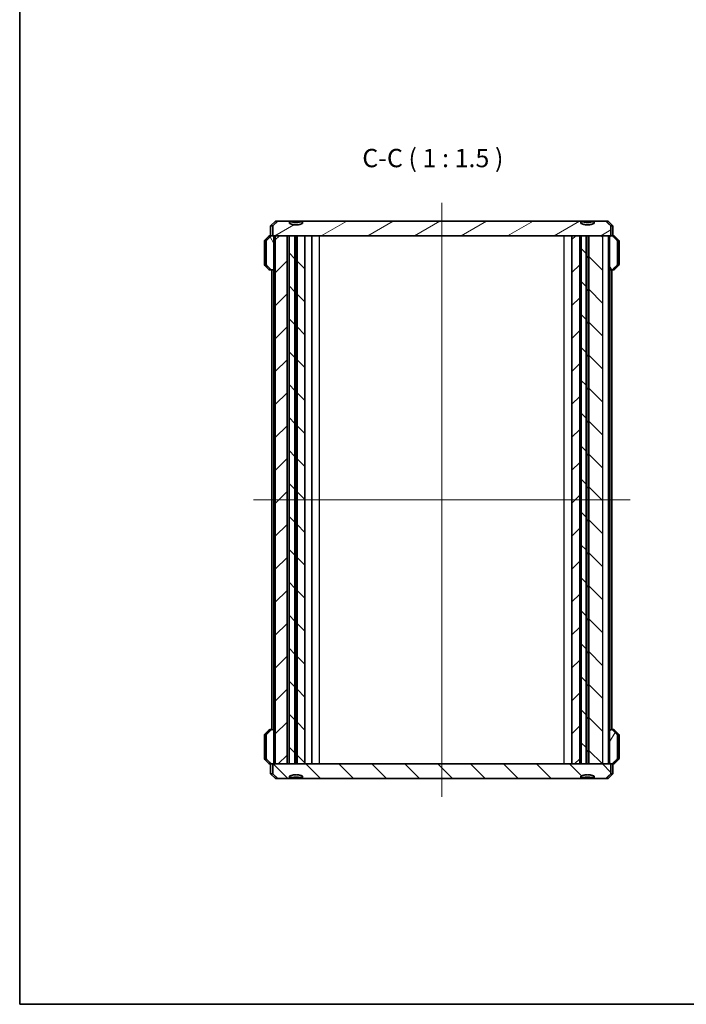
# Model space of a CAD drawing. Units: millimetres. Extents: x 14 to 2065, y 8 to 570.
# Drawn here: x 416 to 552, y 8 to 209 of the extents above; entities that cross this region are included whole.
import ezdxf

# ---------------------------------------------------------------- set-up
doc = ezdxf.new("R2010")
doc.units = ezdxf.units.MM
for name, color, linetype, lineweight in [('Border (ISO)', 7, 'Continuous', 35), ('Centerline (ISO)', 131, 'Continuous', 18), ('Hatch (ISO)', 1, 'Continuous', 18), ('Symbol (ISO)', 7, 'Continuous', 18), ('Visible (ISO)', 7, 'Continuous', 35), ('Visible Narrow (ISO)', 7, 'Continuous', 25)]:
    doc.layers.add(name, color=color, linetype=linetype, lineweight=lineweight)
doc.styles.add('Note Text (TK)', font='MS PGothic.ttf')
pattern_1 = [(45, (393.75, -4), (-3.3676, 3.3676), [])]
pattern_2 = [(135.0002, (393.75, -4), (-3.36758, -3.36761), [])]
pattern_3 = [(60, (393.75, -4), (-4.12445, 2.38125), [])]
pattern_4 = [(120.0002, (393.75, -4), (-4.12444, -2.38126), [])]

# ---------------------------------------------------------------- blocks, each defined once
blk = doc.blocks.new('図面枠 tk図枠')
at = {"layer": 'Border (ISO)'}
for p, q in [((14.5, 289), (14.5, 8)), ((14.5, 8), (405.5, 8))]:
    blk.add_line(p, q, dxfattribs=at)

msp = doc.modelspace()

# ---------------------------------------------------------------- hatches: boundary and pattern name
at = {"layer": 'Hatch (ISO)'}
h = msp.add_hatch(dxfattribs=at)
h.set_pattern_fill('ANSI31', color=256, scale=38.1, angle=-14.999978, style=0)
h.set_pattern_definition([(30, (393.75, -4), (-2.38125, 4.12445), [])])
edge = h.paths.add_edge_path()
edge.add_line((530.2807, 168.1541), (473.364, 168.1541))
edge.add_line((473.364, 168.1541), (473.364, 167.6541))
edge.add_spline(control_points=[(473.364, 167.6541), (472.0224, 167.0826), (470.6807, 167.6541)], knot_values=[0, 0, 0, 0.27495454, 0.27495454, 0.27495454], weights=[1, 1.10526316, 1], degree=2, periodic=0)
edge.add_line((470.6807, 167.6541), (470.6807, 168.1541))
edge.add_line((470.6807, 168.1541), (468.2855, 168.1541))
edge.add_spline(control_points=[(468.2855, 168.1541), (467.7889, 167.683), (467.2371, 167.1541)], knot_values=[0, 0, 0, 0.14488743, 0.14488743, 0.14488743], weights=[1, 1.00152597, 1], degree=2, periodic=0)
edge.add_line((467.2371, 167.1541), (467.2371, 165.1541))
edge.add_line((467.2371, 165.1541), (467.7599, 165.1541))
edge.add_line((467.7599, 165.1541), (470.1726, 165.1541))
edge.add_line((470.1726, 165.1541), (470.5865, 165.1541))
edge.add_line((470.5865, 165.1541), (471.7801, 165.1541))
edge.add_line((471.7801, 165.1541), (471.8378, 165.1541))
edge.add_line((471.8378, 165.1541), (472.2069, 165.1541))
edge.add_line((472.2069, 165.1541), (472.2646, 165.1541))
edge.add_line((472.2646, 165.1541), (473.8469, 165.1541))
edge.add_line((473.8469, 165.1541), (528.4231, 165.1541))
edge.add_line((528.4231, 165.1541), (530.0224, 165.1541))
edge.add_line((530.0224, 165.1541), (530.3224, 165.1541))
edge.add_line((530.3224, 165.1541), (531.3301, 165.1541))
edge.add_line((531.3301, 165.1541), (531.3878, 165.1541))
edge.add_line((531.3878, 165.1541), (531.8569, 165.1541))
edge.add_line((531.8569, 165.1541), (531.9146, 165.1541))
edge.add_line((531.9146, 165.1541), (534.7848, 165.1541))
edge.add_line((534.7848, 165.1541), (536.4076, 165.1541))
edge.add_line((536.4076, 165.1541), (536.4076, 167.1541))
edge.add_spline(control_points=[(536.4076, 167.1541), (535.8558, 167.683), (535.3592, 168.1541)], knot_values=[0, 0, 0, 0.14488743, 0.14488743, 0.14488743], weights=[1, 1.00152597, 1], degree=2, periodic=0)
edge.add_line((535.3592, 168.1541), (532.964, 168.1541))
edge.add_line((532.964, 168.1541), (532.964, 167.6541))
edge.add_spline(control_points=[(532.964, 167.6541), (531.6224, 167.0826), (530.2807, 167.6541)], knot_values=[0, 0, 0, 0.27495454, 0.27495454, 0.27495454], weights=[1, 1.10526316, 1], degree=2, periodic=0)
edge.add_line((530.2807, 167.6541), (530.2807, 168.1541))
h = msp.add_hatch(dxfattribs=at)
h.set_pattern_fill('ANSI31', color=256, scale=38.1, style=0)
h.set_pattern_definition(pattern_1)
edge = h.paths.add_edge_path()
edge.add_line((472.7839, 168.1541), (471.2608, 168.1541))
edge.add_line((471.2608, 168.1541), (471.2608, 167.9541))
edge.add_spline(control_points=[(471.2608, 167.9541), (472.0224, 167.7575), (472.7839, 167.9541)], knot_values=[0, 0, 0, 0.15362291, 0.15362291, 0.15362291], weights=[1, 1.03508772, 1], degree=2, periodic=0)
edge.add_line((472.7839, 167.9541), (472.7839, 168.1541))
h = msp.add_hatch(dxfattribs=at)
h.set_pattern_fill('ANSI31', color=256, scale=38.1, angle=75.000175, style=0)
h.set_pattern_definition(pattern_4)
edge = h.paths.add_edge_path()
edge.add_spline(control_points=[(465.9232, 159.2783), (465.9232, 159.2417), (465.932, 159.1986), (465.9607, 159.1305), (465.9859, 159.0936), (466.0129, 159.0671), (466.0134, 159.0666), (466.0138, 159.0662)], knot_values=[0, 0, 0, 0, 0.01099802, 0.01099802, 0.02216846, 0.02216846, 0.0223542, 0.0223542, 0.0223542, 0.0223542], degree=3, periodic=0)
edge.add_spline(control_points=[(466.0138, 159.0662), (466.4555, 158.6379), (466.8659, 158.2419)], knot_values=[0, 0, 0, 0.11855328, 0.11855328, 0.11855328], weights=[1, 1.00071788, 1], degree=2, periodic=0)
edge.add_spline(control_points=[(466.8659, 158.2419), (466.893, 158.2158), (466.9306, 158.1916), (467.0013, 158.1629), (467.0471, 158.1541), (467.086, 158.1541)], knot_values=[0.02237757, 0.02237757, 0.02237757, 0.02237757, 0.03359527, 0.03359527, 0.04525651, 0.04525651, 0.04525651, 0.04525651], degree=3, periodic=0)
edge.add_line((467.086, 158.1541), (467.1849, 158.1541))
edge.add_spline(control_points=[(467.1849, 158.1541), (467.2241, 158.1541), (467.2702, 158.163), (467.3421, 158.192), (467.3807, 158.217), (467.435, 158.2698), (467.4605, 158.3067), (467.4894, 158.3747), (467.4982, 158.4176), (467.4982, 158.4541)], knot_values=[0.0453594, 0.0453594, 0.0453594, 0.0453594, 0.05710479, 0.05710479, 0.06861297, 0.06861297, 0.07981895, 0.07981895, 0.09077103, 0.09077103, 0.09077103, 0.09077103], degree=3, periodic=0)
edge.add_line((467.4982, 158.4541), (467.4982, 164.8541))
edge.add_spline(control_points=[(467.4982, 164.8541), (467.4982, 164.8906), (467.4894, 164.9335), (467.4605, 165.0015), (467.435, 165.0383), (467.3807, 165.0912), (467.3421, 165.1162), (467.2702, 165.1452), (467.2241, 165.1541), (467.1849, 165.1541)], knot_values=[-0.09077114, -0.09077114, -0.09077114, -0.09077114, -0.07981906, -0.07981906, -0.06861308, -0.06861308, -0.05710491, -0.05710491, -0.04535951, -0.04535951, -0.04535951, -0.04535951], degree=3, periodic=0)
edge.add_line((467.1849, 165.1541), (467.086, 165.1541))
edge.add_spline(control_points=[(467.086, 165.1541), (467.0474, 165.1541), (467.002, 165.1454), (466.9312, 165.117), (466.8931, 165.0924), (466.8659, 165.0662)], knot_values=[0.13585656, 0.13585656, 0.13585656, 0.13585656, 0.14741156, 0.14741156, 0.15874493, 0.15874493, 0.15874493, 0.15874493], degree=3, periodic=0)
edge.add_spline(control_points=[(466.8659, 165.0662), (466.4555, 164.6702), (466.0138, 164.2419)], knot_values=[0, 0, 0, 0.11855328, 0.11855328, 0.11855328], weights=[1, 1.00071788, 1], degree=2, periodic=0)
edge.add_spline(control_points=[(466.0138, 164.2419), (466.0134, 164.2415), (466.0129, 164.2411), (465.9859, 164.2146), (465.9607, 164.1777), (465.932, 164.1096), (465.9232, 164.0665), (465.9232, 164.0298)], knot_values=[-0.0223542, -0.0223542, -0.0223542, -0.0223542, -0.02216846, -0.02216846, -0.01099802, -0.01099802, 0, 0, 0, 0], degree=3, periodic=0)
edge.add_line((465.9232, 164.0298), (465.9232, 159.2783))
h = msp.add_hatch(dxfattribs=at)
h.set_pattern_fill('ANSI31', color=256, scale=38.1, style=0)
h.set_pattern_definition(pattern_1)
h.paths.add_polyline_path([(467.7599, 57.1541), (467.7599, 165.1541), (470.1726, 165.1541), (470.1726, 57.1541)])
h = msp.add_hatch(dxfattribs=at)
h.set_pattern_fill('ANSI31', color=256, scale=38.1, angle=90.00021, style=0)
h.set_pattern_definition(pattern_2)
h.paths.add_polyline_path([(470.5865, 165.1541), (470.5865, 57.1541), (471.7801, 57.1541), (471.7801, 165.1541)])
h = msp.add_hatch(dxfattribs=at)
h.set_pattern_fill('ANSI31', color=256, scale=38.1, style=0)
h.set_pattern_definition(pattern_1)
h.paths.add_polyline_path([(471.8378, 57.1541), (472.2069, 57.1541), (472.2069, 165.1541), (471.8378, 165.1541)])
h = msp.add_hatch(dxfattribs=at)
h.set_pattern_fill('ANSI31', color=256, scale=38.1, angle=90.00021, style=0)
h.set_pattern_definition(pattern_2)
h.paths.add_polyline_path([(472.2646, 165.1541), (472.2646, 57.1541), (473.8469, 57.1541), (473.8469, 165.1541)])
h = msp.add_hatch(dxfattribs=at)
h.set_pattern_fill('ANSI31', color=256, scale=38.1, style=0)
h.set_pattern_definition(pattern_1)
h.paths.add_polyline_path([(528.4231, 165.1541), (528.4231, 57.1541), (530.0224, 57.1541), (530.0224, 165.1541)])
h = msp.add_hatch(dxfattribs=at)
h.set_pattern_fill('ANSI31', color=256, scale=38.1, angle=90.00021, style=0)
h.set_pattern_definition(pattern_2)
h.paths.add_polyline_path([(530.3224, 165.1541), (530.3224, 57.1541), (531.3301, 57.1541), (531.3301, 165.1541)])
h = msp.add_hatch(dxfattribs=at)
h.set_pattern_fill('ANSI31', color=256, scale=38.1, style=0)
h.set_pattern_definition(pattern_1)
h.paths.add_polyline_path([(531.8569, 57.1541), (531.8569, 165.1541), (531.3878, 165.1541), (531.3878, 57.1541)])
h = msp.add_hatch(dxfattribs=at)
h.set_pattern_fill('ANSI31', color=256, scale=38.1, angle=90.00021, style=0)
h.set_pattern_definition(pattern_2)
h.paths.add_polyline_path([(534.7848, 165.1541), (531.9146, 165.1541), (531.9146, 57.1541), (534.7848, 57.1541)])
h = msp.add_hatch(dxfattribs=at)
h.set_pattern_fill('ANSI31', color=256, scale=38.1, angle=75.000175, style=0)
h.set_pattern_definition(pattern_4)
edge = h.paths.add_edge_path()
edge.add_spline(control_points=[(536.1465, 158.4541), (536.1465, 158.4176), (536.1553, 158.3747), (536.1842, 158.3067), (536.2097, 158.2698), (536.264, 158.217), (536.3026, 158.192), (536.3745, 158.163), (536.4206, 158.1541), (536.4598, 158.1541)], knot_values=[-0.09077103, -0.09077103, -0.09077103, -0.09077103, -0.07981895, -0.07981895, -0.06861297, -0.06861297, -0.05710479, -0.05710479, -0.0453594, -0.0453594, -0.0453594, -0.0453594], degree=3, periodic=0)
edge.add_line((536.4598, 158.1541), (536.5587, 158.1541))
edge.add_spline(control_points=[(536.5587, 158.1541), (536.5976, 158.1541), (536.6434, 158.1629), (536.7141, 158.1916), (536.7517, 158.2158), (536.7788, 158.2419)], knot_values=[0.13585656, 0.13585656, 0.13585656, 0.13585656, 0.1475178, 0.1475178, 0.1587355, 0.1587355, 0.1587355, 0.1587355], degree=3, periodic=0)
edge.add_spline(control_points=[(536.7788, 158.2419), (537.1892, 158.6379), (537.6309, 159.0662)], knot_values=[0, 0, 0, 0.11855328, 0.11855328, 0.11855328], weights=[1, 1.00071788, 1], degree=2, periodic=0)
edge.add_spline(control_points=[(537.6309, 159.0662), (537.6313, 159.0666), (537.6318, 159.0671), (537.6588, 159.0936), (537.684, 159.1305), (537.7127, 159.1986), (537.7215, 159.2417), (537.7215, 159.2783)], knot_values=[-0.0223542, -0.0223542, -0.0223542, -0.0223542, -0.02216846, -0.02216846, -0.01099802, -0.01099802, 0, 0, 0, 0], degree=3, periodic=0)
edge.add_line((537.7215, 159.2783), (537.7215, 164.0298))
edge.add_spline(control_points=[(537.7215, 164.0298), (537.7215, 164.0665), (537.7127, 164.1096), (537.684, 164.1777), (537.6588, 164.2146), (537.6318, 164.2411), (537.6313, 164.2415), (537.6309, 164.2419)], knot_values=[0, 0, 0, 0, 0.01099802, 0.01099802, 0.02216846, 0.02216846, 0.0223542, 0.0223542, 0.0223542, 0.0223542], degree=3, periodic=0)
edge.add_spline(control_points=[(537.6309, 164.2419), (537.1892, 164.6702), (536.7788, 165.0662)], knot_values=[0, 0, 0, 0.11855328, 0.11855328, 0.11855328], weights=[1, 1.00071788, 1], degree=2, periodic=0)
edge.add_spline(control_points=[(536.7788, 165.0662), (536.7516, 165.0924), (536.7135, 165.117), (536.6427, 165.1454), (536.5973, 165.1541), (536.5587, 165.1541)], knot_values=[0.02236822, 0.02236822, 0.02236822, 0.02236822, 0.0337016, 0.0337016, 0.0452566, 0.0452566, 0.0452566, 0.0452566], degree=3, periodic=0)
edge.add_line((536.5587, 165.1541), (536.4598, 165.1541))
edge.add_spline(control_points=[(536.4598, 165.1541), (536.4206, 165.1541), (536.3745, 165.1452), (536.3026, 165.1162), (536.264, 165.0912), (536.2097, 165.0383), (536.1842, 165.0015), (536.1553, 164.9335), (536.1465, 164.8906), (536.1465, 164.8541)], knot_values=[0.04535951, 0.04535951, 0.04535951, 0.04535951, 0.05710491, 0.05710491, 0.06861308, 0.06861308, 0.07981906, 0.07981906, 0.09077114, 0.09077114, 0.09077114, 0.09077114], degree=3, periodic=0)
edge.add_line((536.1465, 164.8541), (536.1465, 158.4541))
h = msp.add_hatch(dxfattribs=at)
h.set_pattern_fill('ANSI31', color=256, scale=38.1, angle=14.999978, style=0)
h.set_pattern_definition(pattern_3)
edge = h.paths.add_edge_path()
edge.add_spline(control_points=[(536.4598, 64.1541), (536.4206, 64.1541), (536.3745, 64.1452), (536.3026, 64.1162), (536.264, 64.0912), (536.2097, 64.0383), (536.1842, 64.0015), (536.1553, 63.9335), (536.1465, 63.8906), (536.1465, 63.8541)], knot_values=[0.0453594, 0.0453594, 0.0453594, 0.0453594, 0.05710479, 0.05710479, 0.06861297, 0.06861297, 0.07981895, 0.07981895, 0.09077103, 0.09077103, 0.09077103, 0.09077103], degree=3, periodic=0)
edge.add_line((536.1465, 63.8541), (536.1465, 57.4541))
edge.add_spline(control_points=[(536.1465, 57.4541), (536.1465, 57.4176), (536.1553, 57.3747), (536.1842, 57.3067), (536.2097, 57.2698), (536.264, 57.217), (536.3026, 57.192), (536.3745, 57.163), (536.4206, 57.1541), (536.4598, 57.1541)], knot_values=[-0.09077114, -0.09077114, -0.09077114, -0.09077114, -0.07981906, -0.07981906, -0.06861308, -0.06861308, -0.05710491, -0.05710491, -0.04535951, -0.04535951, -0.04535951, -0.04535951], degree=3, periodic=0)
edge.add_line((536.4598, 57.1541), (536.5587, 57.1541))
edge.add_spline(control_points=[(536.5587, 57.1541), (536.5973, 57.1541), (536.6427, 57.1628), (536.7135, 57.1912), (536.7516, 57.2157), (536.7788, 57.2419)], knot_values=[0.13585656, 0.13585656, 0.13585656, 0.13585656, 0.14741156, 0.14741156, 0.15874493, 0.15874493, 0.15874493, 0.15874493], degree=3, periodic=0)
edge.add_spline(control_points=[(536.7788, 57.2419), (537.1892, 57.6379), (537.6309, 58.0662)], knot_values=[0, 0, 0, 0.11855328, 0.11855328, 0.11855328], weights=[1, 1.00071788, 1], degree=2, periodic=0)
edge.add_spline(control_points=[(537.6309, 58.0662), (537.6313, 58.0666), (537.6318, 58.0671), (537.6588, 58.0936), (537.684, 58.1305), (537.7127, 58.1986), (537.7215, 58.2417), (537.7215, 58.2783)], knot_values=[-0.0223542, -0.0223542, -0.0223542, -0.0223542, -0.02216846, -0.02216846, -0.01099802, -0.01099802, 0, 0, 0, 0], degree=3, periodic=0)
edge.add_line((537.7215, 58.2783), (537.7215, 63.0298))
edge.add_spline(control_points=[(537.7215, 63.0298), (537.7215, 63.0665), (537.7127, 63.1096), (537.684, 63.1777), (537.6588, 63.2146), (537.6318, 63.2411), (537.6313, 63.2415), (537.6309, 63.2419)], knot_values=[0, 0, 0, 0, 0.01099802, 0.01099802, 0.02216846, 0.02216846, 0.0223542, 0.0223542, 0.0223542, 0.0223542], degree=3, periodic=0)
edge.add_spline(control_points=[(537.6309, 63.2419), (537.1892, 63.6702), (536.7788, 64.0662)], knot_values=[0, 0, 0, 0.11855328, 0.11855328, 0.11855328], weights=[1, 1.00071788, 1], degree=2, periodic=0)
edge.add_spline(control_points=[(536.7788, 64.0662), (536.7517, 64.0923), (536.7141, 64.1166), (536.6434, 64.1452), (536.5976, 64.1541), (536.5587, 64.1541)], knot_values=[0.02237757, 0.02237757, 0.02237757, 0.02237757, 0.03359527, 0.03359527, 0.04525651, 0.04525651, 0.04525651, 0.04525651], degree=3, periodic=0)
edge.add_line((536.5587, 64.1541), (536.4598, 64.1541))
h = msp.add_hatch(dxfattribs=at)
h.set_pattern_fill('ANSI31', color=256, scale=38.1, angle=90.00021, style=0)
h.set_pattern_definition(pattern_2)
edge = h.paths.add_edge_path()
edge.add_line((473.364, 54.1541), (530.2807, 54.1541))
edge.add_line((530.2807, 54.1541), (530.2807, 54.6541))
edge.add_spline(control_points=[(530.2807, 54.6541), (531.6224, 55.2255), (532.964, 54.6541)], knot_values=[0, 0, 0, 0.27495454, 0.27495454, 0.27495454], weights=[1, 1.10526316, 1], degree=2, periodic=0)
edge.add_line((532.964, 54.6541), (532.964, 54.1541))
edge.add_line((532.964, 54.1541), (535.3592, 54.1541))
edge.add_spline(control_points=[(535.3592, 54.1541), (535.8558, 54.6251), (536.4076, 55.1541)], knot_values=[0, 0, 0, 0.14488743, 0.14488743, 0.14488743], weights=[1, 1.00152597, 1], degree=2, periodic=0)
edge.add_line((536.4076, 55.1541), (536.4076, 57.1541))
edge.add_line((536.4076, 57.1541), (534.7848, 57.1541))
edge.add_line((534.7848, 57.1541), (531.9146, 57.1541))
edge.add_line((531.9146, 57.1541), (531.8569, 57.1541))
edge.add_line((531.8569, 57.1541), (531.3878, 57.1541))
edge.add_line((531.3878, 57.1541), (531.3301, 57.1541))
edge.add_line((531.3301, 57.1541), (530.3224, 57.1541))
edge.add_line((530.3224, 57.1541), (530.0224, 57.1541))
edge.add_line((530.0224, 57.1541), (528.4231, 57.1541))
edge.add_line((528.4231, 57.1541), (473.8469, 57.1541))
edge.add_line((473.8469, 57.1541), (472.2646, 57.1541))
edge.add_line((472.2646, 57.1541), (472.2069, 57.1541))
edge.add_line((472.2069, 57.1541), (471.8378, 57.1541))
edge.add_line((471.8378, 57.1541), (471.7801, 57.1541))
edge.add_line((471.7801, 57.1541), (470.5865, 57.1541))
edge.add_line((470.5865, 57.1541), (470.1726, 57.1541))
edge.add_line((470.1726, 57.1541), (467.7599, 57.1541))
edge.add_line((467.7599, 57.1541), (467.2371, 57.1541))
edge.add_line((467.2371, 57.1541), (467.2371, 55.1541))
edge.add_spline(control_points=[(467.2371, 55.1541), (467.7889, 54.6251), (468.2855, 54.1541)], knot_values=[0, 0, 0, 0.14488743, 0.14488743, 0.14488743], weights=[1, 1.00152597, 1], degree=2, periodic=0)
edge.add_line((468.2855, 54.1541), (470.6807, 54.1541))
edge.add_line((470.6807, 54.1541), (470.6807, 54.6541))
edge.add_spline(control_points=[(470.6807, 54.6541), (472.0224, 55.2255), (473.364, 54.6541)], knot_values=[0, 0, 0, 0.27495454, 0.27495454, 0.27495454], weights=[1, 1.10526316, 1], degree=2, periodic=0)
edge.add_line((473.364, 54.6541), (473.364, 54.1541))
h = msp.add_hatch(dxfattribs=at)
h.set_pattern_fill('ANSI31', color=256, scale=38.1, angle=14.999978, style=0)
h.set_pattern_definition(pattern_3)
edge = h.paths.add_edge_path()
edge.add_line((530.8608, 54.1541), (532.3839, 54.1541))
edge.add_line((532.3839, 54.1541), (532.3839, 54.3541))
edge.add_spline(control_points=[(532.3839, 54.3541), (531.6224, 54.5507), (530.8608, 54.3541)], knot_values=[0, 0, 0, 0.15362291, 0.15362291, 0.15362291], weights=[1, 1.03508772, 1], degree=2, periodic=0)
edge.add_line((530.8608, 54.3541), (530.8608, 54.1541))

# ---------------------------------------------------------------- linework, layer by layer
at = {"layer": 'Centerline (ISO)', "linetype": 'Continuous'}
for p, q in [((501.8224, 171.9041), (501.8224, 50.4041)), ((463.3224, 111.1541), (540.3224, 111.1541))]:
    msp.add_line(p, q, dxfattribs=at)
at = {"layer": 'Visible (ISO)'}
for p, q in [((467.8224, 168.1541), (466.8224, 167.1541)), ((467.2371, 167.1541), (466.8224, 167.1541)), ((466.8224, 167.1541), (466.8224, 165.1541)), ((467.2371, 167.1541), (467.2371, 165.1541)), ((467.8224, 168.1541), (468.2855, 168.1541)), ((470.6807, 168.1541), (468.2855, 168.1541)), ((470.6807, 167.6541), (470.6807, 168.1541)), ((470.6807, 168.1541), (471.2608, 168.1541)), ((470.6807, 167.9541), (471.2608, 167.9541)), ((472.7839, 168.1541), (471.2608, 168.1541)), ((471.2608, 168.1541), (471.2608, 167.9541)), ((472.7839, 167.9541), (472.7839, 168.1541)), ((472.7839, 168.1541), (473.364, 168.1541)), ((472.7839, 167.9541), (473.364, 167.9541)), ((530.2807, 168.1541), (473.364, 168.1541)), ((473.364, 168.1541), (473.364, 167.6541)), ((530.2807, 167.6541), (530.2807, 168.1541)), ((530.2807, 168.1541), (530.8608, 168.1541)), ((530.2807, 167.9541), (530.8608, 167.9541)), ((532.3839, 168.1541), (530.8608, 168.1541)), ((530.8608, 168.1541), (530.8608, 167.9541)), ((532.3839, 167.9541), (532.3839, 168.1541)), ((532.3839, 168.1541), (532.964, 168.1541)), ((532.3839, 167.9541), (532.964, 167.9541)), ((535.3592, 168.1541), (532.964, 168.1541)), ((532.964, 168.1541), (532.964, 167.6541)), ((535.3592, 168.1541), (535.8224, 168.1541)), ((535.8224, 168.1541), (536.8224, 167.1541)), ((536.4076, 165.1541), (536.4076, 167.1541)), ((536.8224, 167.1541), (536.4076, 167.1541)), ((536.8224, 167.1541), (536.8224, 165.1541)), ((466.6966, 165.1541), (467.086, 165.1541)), ((467.1849, 165.1541), (467.086, 165.1541)), ((467.2371, 165.1541), (467.1849, 165.1541)), ((467.2371, 165.1541), (536.4076, 165.1541)), ((467.4504, 165.0133), (467.4504, 165.1541)), ((467.7599, 57.1541), (467.7599, 165.1541)), ((470.1726, 165.1541), (467.7599, 165.1541)), ((470.1726, 57.1541), (470.1726, 165.1541)), ((470.5865, 165.1541), (470.5865, 57.1541)), ((471.7801, 165.1541), (470.5865, 165.1541)), ((471.7801, 57.1541), (471.7801, 165.1541)), ((471.8378, 165.1541), (471.8378, 57.1541)), ((472.2069, 165.1541), (471.8378, 165.1541)), ((472.2069, 57.1541), (472.2069, 165.1541)), ((472.2646, 165.1541), (472.2646, 57.1541)), ((473.8469, 165.1541), (472.2646, 165.1541)), ((473.8469, 57.1541), (473.8469, 165.1541)), ((475.2224, 57.1541), (475.2224, 165.1541)), ((528.4224, 57.1541), (528.4224, 165.1541)), ((528.4231, 165.1541), (528.4231, 57.1541)), ((530.0224, 165.1541), (528.4231, 165.1541)), ((530.0224, 57.1541), (530.0224, 165.1541)), ((530.1224, 57.1541), (530.1224, 165.1541)), ((530.3224, 165.1541), (530.3224, 57.1541)), ((531.3301, 165.1541), (530.3224, 165.1541)), ((531.3301, 57.1541), (531.3301, 165.1541)), ((531.8569, 165.1541), (531.3878, 165.1541)), ((531.3878, 165.1541), (531.3878, 57.1541)), ((531.8569, 57.1541), (531.8569, 165.1541)), ((534.7848, 165.1541), (531.9146, 165.1541)), ((531.9146, 165.1541), (531.9146, 57.1541)), ((535.8848, 165.1541), (534.7848, 165.1541)), ((535.8848, 57.1541), (535.8848, 165.1541)), ((536.1943, 165.0133), (536.1943, 165.1541)), ((536.4598, 165.1541), (536.4076, 165.1541)), ((536.5587, 165.1541), (536.4598, 165.1541)), ((536.5587, 165.1541), (536.9481, 165.1541)), ((465.5724, 159.2783), (465.5724, 164.0298)), ((466.4845, 165.0662), (465.6602, 164.2419)), ((465.9232, 164.0298), (465.9232, 159.2783)), ((467.4982, 158.4541), (467.4982, 164.8541)), ((536.1465, 164.8541), (536.1465, 158.4541)), ((537.1602, 165.0662), (537.9845, 164.2419)), ((537.7215, 159.2783), (537.7215, 164.0298)), ((538.0724, 159.2783), (538.0724, 164.0298)), ((466.4845, 158.2419), (465.6602, 159.0662)), ((537.1602, 158.2419), (537.9845, 159.0662)), ((467.086, 158.1541), (466.6966, 158.1541)), ((467.0724, 64.1541), (467.0724, 158.1541)), ((467.086, 158.1541), (467.1849, 158.1541)), ((467.4504, 64.0133), (467.4504, 158.2948)), ((536.1943, 64.0133), (536.1943, 158.2948)), ((536.4598, 158.1541), (536.5587, 158.1541)), ((536.9481, 158.1541), (536.5587, 158.1541)), ((536.5724, 64.1541), (536.5724, 158.1541)), ((465.5724, 63.0298), (465.5724, 58.2783)), ((466.4845, 64.0662), (465.6602, 63.2419)), ((465.9232, 63.0298), (465.9232, 58.2783)), ((466.6966, 64.1541), (467.086, 64.1541)), ((467.1849, 64.1541), (467.086, 64.1541)), ((467.4982, 57.4541), (467.4982, 63.8541)), ((536.1465, 63.8541), (536.1465, 57.4541)), ((536.5587, 64.1541), (536.4598, 64.1541)), ((536.5587, 64.1541), (536.9481, 64.1541)), ((537.1602, 64.0662), (537.9845, 63.2419)), ((537.7215, 58.2783), (537.7215, 63.0298)), ((538.0724, 63.0298), (538.0724, 58.2783)), ((466.4845, 57.2419), (465.6602, 58.0662)), ((467.086, 57.1541), (466.6966, 57.1541)), ((466.8224, 55.1541), (466.8224, 57.1541)), ((467.086, 57.1541), (467.1849, 57.1541)), ((467.1849, 57.1541), (467.2371, 57.1541)), ((536.4076, 57.1541), (467.2371, 57.1541)), ((467.2371, 57.1541), (467.2371, 55.1541)), ((467.4504, 57.1541), (467.4504, 57.2948)), ((467.7599, 57.1541), (470.1726, 57.1541)), ((470.5865, 57.1541), (471.7801, 57.1541)), ((471.8378, 57.1541), (472.2069, 57.1541)), ((472.2646, 57.1541), (473.8469, 57.1541)), ((528.4231, 57.1541), (530.0224, 57.1541)), ((530.3224, 57.1541), (531.3301, 57.1541)), ((531.3878, 57.1541), (531.8569, 57.1541)), ((531.9146, 57.1541), (534.7848, 57.1541)), ((534.7848, 57.1541), (535.8848, 57.1541)), ((536.1943, 57.1541), (536.1943, 57.2948)), ((536.4076, 55.1541), (536.4076, 57.1541)), ((536.4076, 57.1541), (536.4598, 57.1541)), ((536.4598, 57.1541), (536.5587, 57.1541)), ((536.9481, 57.1541), (536.5587, 57.1541)), ((536.8224, 55.1541), (536.8224, 57.1541)), ((537.1602, 57.2419), (537.9845, 58.0662)), ((466.8224, 55.1541), (467.2371, 55.1541)), ((467.8224, 54.1541), (466.8224, 55.1541)), ((470.6807, 54.1541), (470.6807, 54.6541)), ((473.364, 54.6541), (473.364, 54.1541)), ((530.2807, 54.1541), (530.2807, 54.6541)), ((532.964, 54.6541), (532.964, 54.1541)), ((535.8224, 54.1541), (536.8224, 55.1541)), ((536.4076, 55.1541), (536.8224, 55.1541)), ((468.2855, 54.1541), (467.8224, 54.1541)), ((468.2855, 54.1541), (470.6807, 54.1541)), ((471.2608, 54.3541), (470.6807, 54.3541)), ((471.2608, 54.1541), (470.6807, 54.1541)), ((471.2608, 54.3541), (471.2608, 54.1541)), ((471.2608, 54.1541), (472.7839, 54.1541)), ((472.7839, 54.1541), (472.7839, 54.3541)), ((473.364, 54.3541), (472.7839, 54.3541)), ((473.364, 54.1541), (472.7839, 54.1541)), ((473.364, 54.1541), (530.2807, 54.1541)), ((530.8608, 54.3541), (530.2807, 54.3541)), ((530.8608, 54.1541), (530.2807, 54.1541)), ((530.8608, 54.3541), (530.8608, 54.1541)), ((530.8608, 54.1541), (532.3839, 54.1541)), ((532.3839, 54.1541), (532.3839, 54.3541)), ((532.964, 54.3541), (532.3839, 54.3541)), ((532.964, 54.1541), (532.3839, 54.1541)), ((532.964, 54.1541), (535.3592, 54.1541)), ((535.8224, 54.1541), (535.3592, 54.1541))]:
    msp.add_line(p, q, dxfattribs=at)
for centre, start, end in [((466.6966, 164.8541), 90, 135), ((536.9481, 164.8541), 45, 90), ((465.8724, 164.0298), 135, 180), ((537.7724, 164.0298), 0, 45), ((465.8724, 159.2783), 180, 225), ((537.7724, 159.2783), 315, 0), ((466.6966, 158.4541), 225, 270), ((536.9481, 158.4541), 270, 315), ((465.8724, 63.0298), 135, 180), ((466.6966, 63.8541), 90, 135), ((536.9481, 63.8541), 45, 90), ((537.7724, 63.0298), 0, 45), ((465.8724, 58.2783), 180, 225), ((466.6966, 57.4541), 225, 270), ((536.9481, 57.4541), 270, 315), ((537.7724, 58.2783), 315, 0)]:
    msp.add_arc(centre, 0.3, start, end, dxfattribs=at)
for points, weights in [([(468.2855, 168.1541), (467.7889, 167.683), (467.2371, 167.1541)], [1, 1.00152596936, 1]), ([(473.364, 167.6541), (472.0224, 167.0826), (470.6807, 167.6541)], [1, 1.10526315789, 1]), ([(471.2608, 167.9541), (472.0224, 167.7575), (472.7839, 167.9541)], [1, 1.0350877193, 1]), ([(532.964, 167.6541), (531.6224, 167.0826), (530.2807, 167.6541)], [1, 1.10526315789, 1]), ([(530.8608, 167.9541), (531.6224, 167.7575), (532.3839, 167.9541)], [1, 1.0350877193, 1]), ([(536.4076, 167.1541), (535.8558, 167.683), (535.3592, 168.1541)], [1, 1.00152596936, 1]), ([(466.8659, 165.0662), (466.4555, 164.6702), (466.0138, 164.2419)], [1, 1.00071788453, 1]), ([(537.6309, 164.2419), (537.1892, 164.6702), (536.7788, 165.0662)], [1, 1.00071788452, 1]), ([(466.0138, 159.0662), (466.4555, 158.6379), (466.8659, 158.2419)], [1, 1.00071788455, 1]), ([(536.7788, 158.2419), (537.1892, 158.6379), (537.6309, 159.0662)], [1, 1.00071788451, 1]), ([(466.8659, 64.0662), (466.4555, 63.6702), (466.0138, 63.2419)], [1, 1.00071788454, 1]), ([(537.6309, 63.2419), (537.1892, 63.6702), (536.7788, 64.0662)], [1, 1.00071788452, 1]), ([(466.0138, 58.0662), (466.4555, 57.6379), (466.8659, 57.2419)], [1, 1.00071788451, 1]), ([(536.7788, 57.2419), (537.1892, 57.6379), (537.6309, 58.0662)], [1, 1.00071788453, 1]), ([(467.2371, 55.1541), (467.7889, 54.6251), (468.2855, 54.1541)], [1, 1.00152596936, 1]), ([(470.6807, 54.6541), (472.0224, 55.2255), (473.364, 54.6541)], [1, 1.10526315789, 1]), ([(472.7839, 54.3541), (472.0224, 54.5507), (471.2608, 54.3541)], [1, 1.0350877193, 1]), ([(530.2807, 54.6541), (531.6224, 55.2255), (532.964, 54.6541)], [1, 1.10526315789, 1]), ([(532.3839, 54.3541), (531.6224, 54.5507), (530.8608, 54.3541)], [1, 1.0350877193, 1]), ([(535.3592, 54.1541), (535.8558, 54.6251), (536.4076, 55.1541)], [1, 1.00152596935, 1])]:
    msp.add_rational_spline(points, weights, degree=2, dxfattribs=at)
for points, knots in [([(467.086, 165.1541), (467.0474, 165.1541), (467.002, 165.1454), (466.9312, 165.117), (466.8931, 165.0924), (466.8659, 165.0662)], [0.1358565552, 0.1358565552, 0.1358565552, 0.1358565552, 0.1474115552, 0.1474115552, 0.1587449345, 0.1587449345, 0.1587449345, 0.1587449345]), ([(467.4982, 164.8541), (467.4982, 164.8906), (467.4894, 164.9335), (467.4605, 165.0015), (467.435, 165.0383), (467.3807, 165.0912), (467.3421, 165.1162), (467.2702, 165.1452), (467.2241, 165.1541), (467.1849, 165.1541)], [-0.090771143, -0.090771143, -0.090771143, -0.090771143, -0.0798190643, -0.0798190643, -0.0686130802, -0.0686130802, -0.0571049058, -0.0571049058, -0.0453595083, -0.0453595083, -0.0453595083, -0.0453595083]), ([(536.4598, 165.1541), (536.4206, 165.1541), (536.3745, 165.1452), (536.3026, 165.1162), (536.264, 165.0912), (536.2097, 165.0383), (536.1842, 165.0015), (536.1553, 164.9335), (536.1465, 164.8906), (536.1465, 164.8541)], [0.0453595083, 0.0453595083, 0.0453595083, 0.0453595083, 0.0571049058, 0.0571049058, 0.0686130802, 0.0686130802, 0.0798190643, 0.0798190643, 0.090771143, 0.090771143, 0.090771143, 0.090771143]), ([(536.7788, 165.0662), (536.7516, 165.0924), (536.7135, 165.117), (536.6427, 165.1454), (536.5973, 165.1541), (536.5587, 165.1541)], [0.0223682198, 0.0223682198, 0.0223682198, 0.0223682198, 0.0337015991, 0.0337015991, 0.0452565991, 0.0452565991, 0.0452565991, 0.0452565991]), ([(466.0138, 164.2419), (466.0134, 164.2415), (466.0129, 164.2411), (465.9859, 164.2146), (465.9607, 164.1777), (465.932, 164.1096), (465.9232, 164.0665), (465.9232, 164.0298)], [-0.0223541997, -0.0223541997, -0.0223541997, -0.0223541997, -0.0221684626, -0.0221684626, -0.0109980154, -0.0109980154, 0, 0, 0, 0]), ([(537.7215, 164.0298), (537.7215, 164.0665), (537.7127, 164.1096), (537.684, 164.1777), (537.6588, 164.2146), (537.6318, 164.2411), (537.6313, 164.2415), (537.6309, 164.2419)], [0, 0, 0, 0, 0.0109980154, 0.0109980154, 0.0221684626, 0.0221684626, 0.0223541997, 0.0223541997, 0.0223541997, 0.0223541997]), ([(465.9232, 159.2783), (465.9232, 159.2417), (465.932, 159.1986), (465.9607, 159.1305), (465.9859, 159.0936), (466.0129, 159.0671), (466.0134, 159.0666), (466.0138, 159.0662)], [0, 0, 0, 0, 0.0109980154, 0.0109980154, 0.0221684626, 0.0221684626, 0.0223541997, 0.0223541997, 0.0223541997, 0.0223541997]), ([(537.6309, 159.0662), (537.6313, 159.0666), (537.6318, 159.0671), (537.6588, 159.0936), (537.684, 159.1305), (537.7127, 159.1986), (537.7215, 159.2417), (537.7215, 159.2783)], [-0.0223541997, -0.0223541997, -0.0223541997, -0.0223541997, -0.0221684626, -0.0221684626, -0.0109980154, -0.0109980154, 0, 0, 0, 0]), ([(466.8659, 158.2419), (466.893, 158.2158), (466.9306, 158.1916), (467.0013, 158.1629), (467.0471, 158.1541), (467.086, 158.1541)], [0.0223775675, 0.0223775675, 0.0223775675, 0.0223775675, 0.033595268, 0.033595268, 0.0452565097, 0.0452565097, 0.0452565097, 0.0452565097]), ([(467.1849, 158.1541), (467.2241, 158.1541), (467.2702, 158.163), (467.3421, 158.192), (467.3807, 158.217), (467.435, 158.2698), (467.4605, 158.3067), (467.4894, 158.3747), (467.4982, 158.4176), (467.4982, 158.4541)], [0.045359396, 0.045359396, 0.045359396, 0.045359396, 0.0571047934, 0.0571047934, 0.0686129679, 0.0686129679, 0.0798189519, 0.0798189519, 0.0907710306, 0.0907710306, 0.0907710306, 0.0907710306]), ([(536.1465, 158.4541), (536.1465, 158.4176), (536.1553, 158.3747), (536.1842, 158.3067), (536.2097, 158.2698), (536.264, 158.217), (536.3026, 158.192), (536.3745, 158.163), (536.4206, 158.1541), (536.4598, 158.1541)], [-0.0907710306, -0.0907710306, -0.0907710306, -0.0907710306, -0.0798189519, -0.0798189519, -0.0686129679, -0.0686129679, -0.0571047934, -0.0571047934, -0.045359396, -0.045359396, -0.045359396, -0.045359396]), ([(536.5587, 158.1541), (536.5976, 158.1541), (536.6434, 158.1629), (536.7141, 158.1916), (536.7517, 158.2158), (536.7788, 158.2419)], [0.1358565552, 0.1358565552, 0.1358565552, 0.1358565552, 0.1475177969, 0.1475177969, 0.1587354974, 0.1587354974, 0.1587354974, 0.1587354974]), ([(466.0138, 63.2419), (466.0134, 63.2415), (466.0129, 63.2411), (465.9859, 63.2146), (465.9607, 63.1777), (465.932, 63.1096), (465.9232, 63.0665), (465.9232, 63.0298)], [-0.0223541997, -0.0223541997, -0.0223541997, -0.0223541997, -0.0221684626, -0.0221684626, -0.0109980154, -0.0109980154, 0, 0, 0, 0]), ([(467.086, 64.1541), (467.0471, 64.1541), (467.0013, 64.1452), (466.9306, 64.1166), (466.893, 64.0923), (466.8659, 64.0662)], [0.1358565552, 0.1358565552, 0.1358565552, 0.1358565552, 0.1475177969, 0.1475177969, 0.1587354974, 0.1587354974, 0.1587354974, 0.1587354974]), ([(467.4982, 63.8541), (467.4982, 63.8906), (467.4894, 63.9335), (467.4605, 64.0015), (467.435, 64.0383), (467.3807, 64.0912), (467.3421, 64.1162), (467.2702, 64.1452), (467.2241, 64.1541), (467.1849, 64.1541)], [-0.0907710306, -0.0907710306, -0.0907710306, -0.0907710306, -0.0798189519, -0.0798189519, -0.0686129679, -0.0686129679, -0.0571047934, -0.0571047934, -0.045359396, -0.045359396, -0.045359396, -0.045359396]), ([(536.4598, 64.1541), (536.4206, 64.1541), (536.3745, 64.1452), (536.3026, 64.1162), (536.264, 64.0912), (536.2097, 64.0383), (536.1842, 64.0015), (536.1553, 63.9335), (536.1465, 63.8906), (536.1465, 63.8541)], [0.045359396, 0.045359396, 0.045359396, 0.045359396, 0.0571047934, 0.0571047934, 0.0686129679, 0.0686129679, 0.0798189519, 0.0798189519, 0.0907710306, 0.0907710306, 0.0907710306, 0.0907710306]), ([(536.7788, 64.0662), (536.7517, 64.0923), (536.7141, 64.1166), (536.6434, 64.1452), (536.5976, 64.1541), (536.5587, 64.1541)], [0.0223775675, 0.0223775675, 0.0223775675, 0.0223775675, 0.033595268, 0.033595268, 0.0452565097, 0.0452565097, 0.0452565097, 0.0452565097]), ([(537.7215, 63.0298), (537.7215, 63.0665), (537.7127, 63.1096), (537.684, 63.1777), (537.6588, 63.2146), (537.6318, 63.2411), (537.6313, 63.2415), (537.6309, 63.2419)], [0, 0, 0, 0, 0.0109980154, 0.0109980154, 0.0221684626, 0.0221684626, 0.0223541997, 0.0223541997, 0.0223541997, 0.0223541997]), ([(465.9232, 58.2783), (465.9232, 58.2417), (465.932, 58.1986), (465.9607, 58.1305), (465.9859, 58.0936), (466.0129, 58.0671), (466.0134, 58.0666), (466.0138, 58.0662)], [0, 0, 0, 0, 0.0109980154, 0.0109980154, 0.0221684626, 0.0221684626, 0.0223541997, 0.0223541997, 0.0223541997, 0.0223541997]), ([(466.8659, 57.2419), (466.8931, 57.2157), (466.9312, 57.1912), (467.002, 57.1628), (467.0474, 57.1541), (467.086, 57.1541)], [0.0223682198, 0.0223682198, 0.0223682198, 0.0223682198, 0.0337015991, 0.0337015991, 0.0452565991, 0.0452565991, 0.0452565991, 0.0452565991]), ([(467.1849, 57.1541), (467.2241, 57.1541), (467.2702, 57.163), (467.3421, 57.192), (467.3807, 57.217), (467.435, 57.2698), (467.4605, 57.3067), (467.4894, 57.3747), (467.4982, 57.4176), (467.4982, 57.4541)], [0.0453595083, 0.0453595083, 0.0453595083, 0.0453595083, 0.0571049058, 0.0571049058, 0.0686130802, 0.0686130802, 0.0798190643, 0.0798190643, 0.090771143, 0.090771143, 0.090771143, 0.090771143]), ([(536.1465, 57.4541), (536.1465, 57.4176), (536.1553, 57.3747), (536.1842, 57.3067), (536.2097, 57.2698), (536.264, 57.217), (536.3026, 57.192), (536.3745, 57.163), (536.4206, 57.1541), (536.4598, 57.1541)], [-0.090771143, -0.090771143, -0.090771143, -0.090771143, -0.0798190643, -0.0798190643, -0.0686130802, -0.0686130802, -0.0571049058, -0.0571049058, -0.0453595083, -0.0453595083, -0.0453595083, -0.0453595083]), ([(536.5587, 57.1541), (536.5973, 57.1541), (536.6427, 57.1628), (536.7135, 57.1912), (536.7516, 57.2157), (536.7788, 57.2419)], [0.1358565552, 0.1358565552, 0.1358565552, 0.1358565552, 0.1474115552, 0.1474115552, 0.1587449345, 0.1587449345, 0.1587449345, 0.1587449345]), ([(537.6309, 58.0662), (537.6313, 58.0666), (537.6318, 58.0671), (537.6588, 58.0936), (537.684, 58.1305), (537.7127, 58.1986), (537.7215, 58.2417), (537.7215, 58.2783)], [-0.0223541997, -0.0223541997, -0.0223541997, -0.0223541997, -0.0221684626, -0.0221684626, -0.0109980154, -0.0109980154, 0, 0, 0, 0])]:
    msp.add_open_spline(points, degree=3, knots=knots, dxfattribs=at)
at = {"layer": 'Visible Narrow (ISO)'}
for p, q in [((476.8224, 57.1541), (476.8224, 165.1541)), ((526.8224, 57.1541), (526.8224, 165.1541)), ((534.7848, 57.1541), (534.7848, 165.1541)), ((465.9232, 164.0298), (465.5724, 164.0298)), ((465.6602, 164.2419), (466.0138, 164.2419)), ((466.8659, 165.0662), (466.4845, 165.0662)), ((537.1602, 165.0662), (536.7788, 165.0662)), ((537.6309, 164.2419), (537.9845, 164.2419)), ((538.0724, 164.0298), (537.7215, 164.0298)), ((465.5724, 159.2783), (465.9232, 159.2783)), ((466.0138, 159.0662), (465.6602, 159.0662)), ((537.9845, 159.0662), (537.6309, 159.0662)), ((537.7215, 159.2783), (538.0724, 159.2783)), ((466.4845, 158.2419), (466.8659, 158.2419)), ((536.7788, 158.2419), (537.1602, 158.2419)), ((465.9232, 63.0298), (465.5724, 63.0298)), ((465.6602, 63.2419), (466.0138, 63.2419)), ((466.8659, 64.0662), (466.4845, 64.0662)), ((537.1602, 64.0662), (536.7788, 64.0662)), ((537.6309, 63.2419), (537.9845, 63.2419)), ((538.0724, 63.0298), (537.7215, 63.0298)), ((465.5724, 58.2783), (465.9232, 58.2783)), ((466.0138, 58.0662), (465.6602, 58.0662)), ((466.4845, 57.2419), (466.8659, 57.2419)), ((536.7788, 57.2419), (537.1602, 57.2419)), ((537.9845, 58.0662), (537.6309, 58.0662)), ((537.7215, 58.2783), (538.0724, 58.2783))]:
    msp.add_line(p, q, dxfattribs=at)

# ---------------------------------------------------------------- block references
at = {"xscale": 1.5, "yscale": 1.5, "zscale": 1.5}
msp.add_blockref('図面枠 tk図枠', (393.75, -4), dxfattribs=at)

# ---------------------------------------------------------------- texts
at = {"layer": 'Symbol (ISO)', "color": 7, "insert": (485.5641, 177.9804), "char_height": 3.75, "attachment_point": 7, "style": 'Note Text (TK)'}
msp.add_mtext('C-C ( 1 : 1.5 )', dxfattribs=at)

doc.saveas('drawing.dxf')
